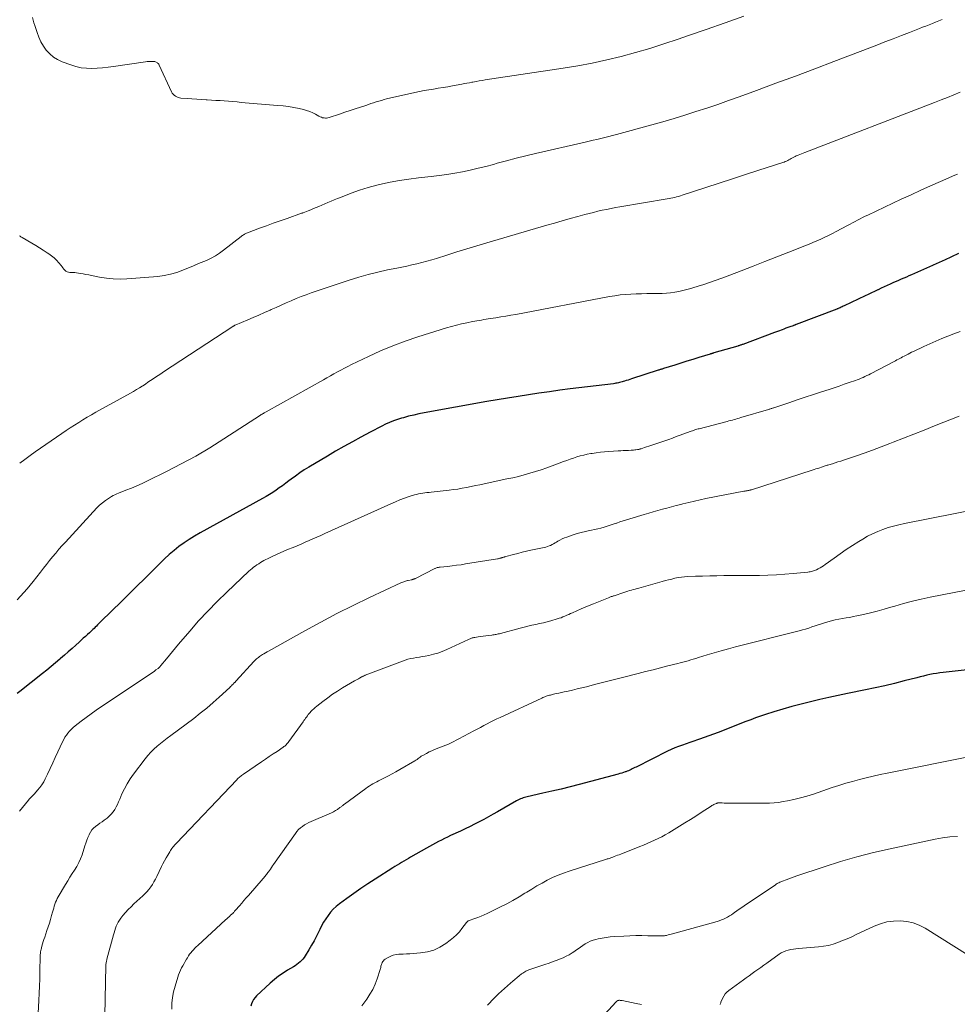
# Model space of a CAD drawing. Units: feet. Extents: x 1935000 to 1940008, y 524996 to 530001.
# Drawn here: x 1936277 to 1936549, y 526382 to 526667 of the extents above; entities that cross this region are included whole.
import ezdxf

# ---------------------------------------------------------------- set-up
doc = ezdxf.new("R2010")
doc.units = ezdxf.units.FT
doc.header["$LTSCALE"] = 100
doc.header["$MEASUREMENT"] = 0
doc.layers.add('CONTOUR INDEX', color=32, linetype='Continuous', lineweight=25)
doc.layers.add('CONTOUR INTERMEDIATE', color=40, linetype='Continuous', lineweight=15)

msp = doc.modelspace()

# ---------------------------------------------------------------- linework, layer by layer
at = {"layer": 'CONTOUR INDEX', "flags": 128}
for points, elevation in [([(1936549.11, 526599.07), (1936545.05, 526597.2), (1936544.61, 526597), (1936544.18, 526596.8), (1936543.74, 526596.6), (1936543.31, 526596.39), (1936542.88, 526596.19), (1936542.44, 526595.99), (1936542, 526595.79), (1936541.57, 526595.59), (1936535.52, 526592.91), (1936534.78, 526592.59), (1936534.04, 526592.27), (1936533.3, 526591.95), (1936532.55, 526591.64), (1936531.81, 526591.32), (1936531.06, 526591), (1936530.32, 526590.67), (1936529.59, 526590.34), (1936529.33, 526590.22), (1936528.46, 526589.82), (1936527.6, 526589.42), (1936526.74, 526589.02), (1936525.88, 526588.61), (1936525.77, 526588.55), (1936524.85, 526588.11), (1936523.93, 526587.67), (1936523.02, 526587.24), (1936522.1, 526586.81), (1936516.04, 526583.96), (1936515.74, 526583.82), (1936515.44, 526583.68), (1936515.14, 526583.54), (1936514.84, 526583.4), (1936514.33, 526583.17), (1936514.28, 526583.15), (1936514.23, 526583.12), (1936514.18, 526583.1), (1936514.13, 526583.08), (1936514.08, 526583.06), (1936514.03, 526583.04), (1936513.98, 526583.02), (1936513.93, 526583), (1936502.19, 526578.55), (1936502.08, 526578.51), (1936501.97, 526578.47), (1936501.86, 526578.42), (1936501.75, 526578.38), (1936501.63, 526578.34), (1936501.52, 526578.3), (1936501.41, 526578.26), (1936501.3, 526578.21), (1936500.37, 526577.87), (1936499.79, 526577.65), (1936499.21, 526577.44), (1936498.63, 526577.22), (1936498.06, 526577.01), (1936497.05, 526576.64), (1936496.77, 526576.53), (1936496.48, 526576.43), (1936496.2, 526576.32), (1936495.92, 526576.22), (1936486.68, 526572.78), (1936486.5, 526572.72), (1936486.32, 526572.65), (1936486.14, 526572.59), (1936485.96, 526572.53), (1936485.78, 526572.47), (1936485.6, 526572.41), (1936485.41, 526572.35), (1936485.23, 526572.3), (1936478.32, 526570.3), (1936478.19, 526570.26), (1936478.05, 526570.22), (1936477.92, 526570.18), (1936477.79, 526570.14), (1936477.65, 526570.1), (1936477.52, 526570.06), (1936477.39, 526570.02), (1936477.26, 526569.98), (1936474.03, 526568.98), (1936472.29, 526568.44), (1936470.54, 526567.9), (1936468.8, 526567.35), (1936467.05, 526566.81), (1936463.72, 526565.77), (1936463.53, 526565.71), (1936463.35, 526565.65), (1936463.16, 526565.59), (1936462.98, 526565.53), (1936462.8, 526565.48), (1936462.61, 526565.42), (1936462.43, 526565.36), (1936462.25, 526565.3), (1936454.54, 526562.81), (1936454.02, 526562.64), (1936453.51, 526562.48), (1936452.99, 526562.31), (1936452.47, 526562.15), (1936452.14, 526562.04), (1936451.79, 526561.93), (1936451.44, 526561.83), (1936451.08, 526561.74), (1936450.73, 526561.66), (1936450.37, 526561.59), (1936450.01, 526561.52), (1936449.65, 526561.47), (1936449.29, 526561.42), (1936436.8, 526559.89), (1936433.77, 526559.5), (1936430.74, 526559.1), (1936427.72, 526558.67), (1936424.69, 526558.22), (1936421.67, 526557.75), (1936418.66, 526557.26), (1936415.65, 526556.74), (1936412.64, 526556.22), (1936394.5, 526552.96), (1936392.99, 526552.67), (1936391.5, 526552.34), (1936390.01, 526551.97), (1936388.53, 526551.57), (1936387.98, 526551.41), (1936386.79, 526551.03), (1936385.62, 526550.62), (1936384.47, 526550.15), (1936383.34, 526549.65), (1936382.22, 526549.11), (1936381.1, 526548.56), (1936380, 526547.99), (1936378.9, 526547.41), (1936376.18, 526545.96), (1936373.74, 526544.63), (1936371.31, 526543.27), (1936368.9, 526541.88), (1936366.5, 526540.47), (1936361.12, 526537.26), (1936359.8, 526536.44), (1936358.51, 526535.59), (1936357.24, 526534.69), (1936356, 526533.77), (1936355.35, 526533.27), (1936354.44, 526532.58), (1936353.52, 526531.89), (1936352.59, 526531.23), (1936351.65, 526530.57), (1936350.7, 526529.94), (1936349.74, 526529.33), (1936348.76, 526528.74), (1936347.77, 526528.17), (1936329.67, 526518.2), (1936328.09, 526517.29), (1936326.55, 526516.33), (1936325.05, 526515.31), (1936323.57, 526514.25), (1936322.14, 526513.13), (1936320.75, 526511.96), (1936319.4, 526510.75), (1936318.09, 526509.49), (1936306.95, 526498.38), (1936305.99, 526497.44), (1936305.03, 526496.5), (1936304.06, 526495.56), (1936303.09, 526494.63), (1936301.91, 526493.51), (1936301.52, 526493.15), (1936301.15, 526492.78), (1936300.77, 526492.4), (1936300.4, 526492.02), (1936300.32, 526491.93), (1936300, 526491.59), (1936299.67, 526491.25), (1936299.34, 526490.92), (1936299.01, 526490.58), (1936298.68, 526490.25), (1936298.34, 526489.92), (1936298, 526489.6), (1936297.65, 526489.29), (1936297.11, 526488.81), (1936296.49, 526488.26), (1936295.87, 526487.71), (1936295.26, 526487.16), (1936294.65, 526486.6), (1936293.7, 526485.73), (1936292.62, 526484.74), (1936291.52, 526483.76), (1936290.42, 526482.78), (1936289.32, 526481.82), (1936289.09, 526481.62), (1936287.86, 526480.57), (1936286.62, 526479.54), (1936285.37, 526478.52), (1936284.1, 526477.51), (1936277.5, 526472.35), (1936276.72, 526471.72)], 1000), ([(1936573.14, 526480.99), (1936544.66, 526477.81), (1936543.71, 526477.69), (1936542.76, 526477.55), (1936541.81, 526477.38), (1936540.87, 526477.2), (1936539.93, 526476.99), (1936538.99, 526476.78), (1936538.06, 526476.55), (1936537.12, 526476.31), (1936533.41, 526475.35), (1936530.61, 526474.65), (1936527.81, 526473.98), (1936525, 526473.36), (1936522.18, 526472.76), (1936517.03, 526471.71), (1936514.33, 526471.15), (1936511.64, 526470.57), (1936508.96, 526469.96), (1936506.27, 526469.34), (1936503.6, 526468.67), (1936500.94, 526467.97), (1936498.3, 526467.2), (1936495.67, 526466.39), (1936493.27, 526465.62), (1936491.84, 526465.14), (1936490.41, 526464.65), (1936489, 526464.13), (1936487.59, 526463.6), (1936479.57, 526460.47), (1936478.22, 526459.95), (1936476.86, 526459.45), (1936475.5, 526458.96), (1936474.14, 526458.49), (1936473.59, 526458.31), (1936472.5, 526457.94), (1936471.4, 526457.56), (1936470.31, 526457.18), (1936469.22, 526456.8), (1936468.13, 526456.39), (1936467.06, 526455.96), (1936466.01, 526455.49), (1936464.96, 526454.99), (1936455.84, 526450.45), (1936455.47, 526450.27), (1936455.11, 526450.09), (1936454.74, 526449.91), (1936454.37, 526449.73), (1936454, 526449.55), (1936453.62, 526449.39), (1936453.24, 526449.24), (1936452.86, 526449.1), (1936452.65, 526449.02), (1936452.16, 526448.86), (1936451.67, 526448.7), (1936451.17, 526448.55), (1936450.67, 526448.41), (1936439.41, 526445.42), (1936436.77, 526444.73), (1936434.13, 526444.07), (1936431.48, 526443.44), (1936428.82, 526442.83), (1936424.3, 526441.81), (1936423.9, 526441.72), (1936423.51, 526441.61), (1936423.12, 526441.49), (1936422.73, 526441.36), (1936422.35, 526441.22), (1936421.98, 526441.06), (1936421.61, 526440.87), (1936421.25, 526440.68), (1936415.75, 526437.51), (1936414.44, 526436.76), (1936413.12, 526436.02), (1936411.8, 526435.29), (1936410.47, 526434.57), (1936409.12, 526433.87), (1936407.78, 526433.19), (1936406.41, 526432.53), (1936405.04, 526431.89), (1936402.16, 526430.58), (1936401.27, 526430.16), (1936400.38, 526429.74), (1936399.5, 526429.3), (1936398.63, 526428.86), (1936397.76, 526428.4), (1936396.9, 526427.93), (1936396.04, 526427.45), (1936395.18, 526426.97), (1936390.6, 526424.35), (1936389.95, 526423.97), (1936389.3, 526423.59), (1936388.65, 526423.21), (1936388, 526422.83), (1936387.35, 526422.44), (1936386.71, 526422.05), (1936386.07, 526421.65), (1936385.43, 526421.25), (1936380.32, 526418), (1936378.24, 526416.64), (1936376.17, 526415.26), (1936374.13, 526413.84), (1936372.1, 526412.38), (1936370.02, 526410.85), (1936369.09, 526410.11), (1936368.22, 526409.3), (1936367.44, 526408.42), (1936366.7, 526407.49), (1936366.04, 526406.5), (1936365.41, 526405.49), (1936364.84, 526404.44), (1936364.3, 526403.38), (1936364.04, 526402.82), (1936363.38, 526401.47), (1936362.69, 526400.14), (1936361.95, 526398.83), (1936361.18, 526397.54), (1936360.11, 526395.8), (1936359.78, 526395.32), (1936359.42, 526394.85), (1936359.03, 526394.42), (1936358.62, 526394.01), (1936358.17, 526393.63), (1936357.71, 526393.27), (1936357.22, 526392.93), (1936356.72, 526392.62), (1936355.01, 526391.63), (1936353.68, 526390.79), (1936352.39, 526389.9), (1936351.16, 526388.92), (1936349.98, 526387.88), (1936346.04, 526384.19), (1936345.57, 526383.68), (1936345.16, 526383.13), (1936344.84, 526382.53), (1936344.58, 526381.89), (1936344.38, 526381.22)], 980)]:
    msp.add_lwpolyline(points, dxfattribs=dict(at, elevation=elevation))
at = {"layer": 'CONTOUR INTERMEDIATE', "flags": 128}
for points, elevation in [([(1936544.37, 526666.83), (1936543.44, 526666.45), (1936542.51, 526666.07), (1936541.57, 526665.69), (1936540.64, 526665.32), (1936539.7, 526664.95), (1936538.76, 526664.58), (1936537.82, 526664.22), (1936534.97, 526663.11), (1936532.6, 526662.19), (1936530.23, 526661.27), (1936527.86, 526660.36), (1936525.49, 526659.45), (1936513.1, 526654.68), (1936507.51, 526652.56), (1936501.92, 526650.45), (1936496.32, 526648.37), (1936490.7, 526646.31), (1936485.71, 526644.5), (1936482.58, 526643.38), (1936479.45, 526642.28), (1936476.3, 526641.22), (1936473.15, 526640.17), (1936469.98, 526639.17), (1936466.81, 526638.19), (1936463.62, 526637.26), (1936460.42, 526636.36), (1936450.17, 526633.55), (1936449.05, 526633.25), (1936447.92, 526632.96), (1936446.79, 526632.68), (1936445.65, 526632.41), (1936444.52, 526632.15), (1936443.38, 526631.89), (1936442.24, 526631.62), (1936441.11, 526631.36), (1936426.7, 526628.02), (1936423.92, 526627.36), (1936421.15, 526626.67), (1936418.38, 526625.95), (1936415.62, 526625.21), (1936414.54, 526624.91), (1936412.32, 526624.32), (1936410.1, 526623.77), (1936407.86, 526623.26), (1936405.62, 526622.78), (1936403.37, 526622.35), (1936401.11, 526621.98), (1936398.84, 526621.68), (1936396.56, 526621.42), (1936395.61, 526621.32), (1936392.86, 526621.02), (1936390.12, 526620.65), (1936387.39, 526620.21), (1936384.67, 526619.71), (1936383.37, 526619.46), (1936380.82, 526618.88), (1936378.3, 526618.22), (1936375.81, 526617.42), (1936373.36, 526616.53), (1936370.34, 526615.35), (1936369.41, 526614.99), (1936368.48, 526614.61), (1936367.56, 526614.23), (1936366.64, 526613.85), (1936363.99, 526612.73), (1936363.23, 526612.41), (1936362.46, 526612.09), (1936361.69, 526611.78), (1936360.91, 526611.47), (1936359.47, 526610.89), (1936359.42, 526610.87), (1936359.37, 526610.85), (1936359.31, 526610.83), (1936359.26, 526610.81), (1936359.21, 526610.79), (1936359.15, 526610.76), (1936359.1, 526610.74), (1936359.05, 526610.73), (1936354.84, 526609.25), (1936352.85, 526608.55), (1936350.86, 526607.84), (1936348.87, 526607.12), (1936346.89, 526606.39), (1936343.37, 526605.09), (1936343.15, 526605), (1936342.94, 526604.91), (1936342.74, 526604.8), (1936342.54, 526604.69), (1936342.46, 526604.64), (1936342.22, 526604.49), (1936341.99, 526604.33), (1936341.77, 526604.17), (1936341.55, 526604), (1936336.48, 526600.02), (1936335.31, 526599.17), (1936334.1, 526598.4), (1936332.84, 526597.73), (1936331.53, 526597.12), (1936329.22, 526596.17), (1936329.04, 526596.09), (1936328.85, 526596.02), (1936328.67, 526595.94), (1936328.49, 526595.86), (1936328.31, 526595.79), (1936328.13, 526595.71), (1936327.95, 526595.63), (1936327.77, 526595.56), (1936324.67, 526594.25), (1936322.91, 526593.6), (1936321.13, 526593.08), (1936319.31, 526592.72), (1936317.45, 526592.49), (1936308.51, 526591.78), (1936306.52, 526591.71), (1936304.53, 526591.75), (1936302.55, 526591.96), (1936300.58, 526592.27), (1936298.27, 526592.75), (1936297.46, 526592.91), (1936296.65, 526593.07), (1936295.83, 526593.21), (1936295.02, 526593.35), (1936294.5, 526593.43), (1936293.94, 526593.5), (1936293.39, 526593.56), (1936292.82, 526593.59), (1936292.26, 526593.6), (1936292, 526593.6), (1936291.59, 526593.65), (1936291.21, 526593.77), (1936290.87, 526593.98), (1936290.56, 526594.25), (1936290.28, 526594.59), (1936290, 526594.92), (1936289.72, 526595.25), (1936289.44, 526595.59), (1936288.76, 526596.42), (1936288.11, 526597.13), (1936287.42, 526597.81), (1936286.68, 526598.42), (1936285.9, 526598.99), (1936285.38, 526599.34), (1936284.31, 526600.04), (1936283.22, 526600.73), (1936282.13, 526601.4), (1936281.03, 526602.05), (1936278.22, 526603.7), (1936278.01, 526603.83), (1936277.79, 526603.97), (1936277.58, 526604.11), (1936277.38, 526604.26)], 1012), ([(1936487, 526667.85), (1936481.58, 526665.91), (1936476.16, 526663.99), (1936470.73, 526662.09), (1936467.98, 526661.14), (1936463.9, 526659.78), (1936459.81, 526658.48), (1936455.68, 526657.29), (1936451.54, 526656.17), (1936447.36, 526655.16), (1936443.17, 526654.24), (1936438.95, 526653.45), (1936434.71, 526652.74), (1936412.16, 526649.33), (1936411.27, 526649.2), (1936410.39, 526649.05), (1936409.52, 526648.9), (1936408.64, 526648.74), (1936408.35, 526648.68), (1936407.62, 526648.55), (1936406.88, 526648.41), (1936406.15, 526648.27), (1936405.42, 526648.13), (1936402.71, 526647.62), (1936401.35, 526647.38), (1936399.98, 526647.14), (1936398.61, 526646.92), (1936397.23, 526646.71), (1936395.86, 526646.5), (1936394.49, 526646.26), (1936393.13, 526645.99), (1936391.77, 526645.69), (1936383.66, 526643.83), (1936382.9, 526643.64), (1936382.13, 526643.44), (1936381.37, 526643.21), (1936380.62, 526642.98), (1936379.87, 526642.73), (1936379.12, 526642.48), (1936378.37, 526642.23), (1936377.62, 526641.99), (1936376.09, 526641.48), (1936374.57, 526640.98), (1936373.06, 526640.48), (1936371.54, 526639.97), (1936370.03, 526639.46), (1936367.06, 526638.46), (1936366.68, 526638.36), (1936366.3, 526638.3), (1936365.92, 526638.3), (1936365.53, 526638.34), (1936365.14, 526638.42), (1936364.76, 526638.54), (1936364.4, 526638.69), (1936364.05, 526638.86), (1936363.09, 526639.4), (1936362.25, 526639.83), (1936361.39, 526640.2), (1936360.5, 526640.5), (1936359.59, 526640.75), (1936358.35, 526641.03), (1936356.79, 526641.34), (1936355.24, 526641.62), (1936353.67, 526641.82), (1936352.09, 526641.99), (1936341.59, 526642.86), (1936340.36, 526642.96), (1936339.13, 526643.06), (1936337.91, 526643.16), (1936336.68, 526643.26), (1936335.45, 526643.35), (1936334.22, 526643.43), (1936332.99, 526643.51), (1936331.76, 526643.58), (1936331.42, 526643.6), (1936330.06, 526643.68), (1936328.69, 526643.76), (1936327.33, 526643.85), (1936325.97, 526643.94), (1936324.13, 526644.07), (1936323.7, 526644.13), (1936323.29, 526644.24), (1936322.9, 526644.41), (1936322.52, 526644.62), (1936322.19, 526644.89), (1936321.89, 526645.19), (1936321.64, 526645.53), (1936321.43, 526645.9), (1936317.81, 526653.66), (1936317.69, 526653.87), (1936317.55, 526654.07), (1936317.39, 526654.24), (1936317.21, 526654.4), (1936317, 526654.53), (1936316.79, 526654.62), (1936316.56, 526654.68), (1936316.32, 526654.71), (1936315.82, 526654.73), (1936315.32, 526654.73), (1936314.82, 526654.72), (1936314.33, 526654.68), (1936313.84, 526654.62), (1936304.59, 526653.23), (1936303.03, 526653.02), (1936301.47, 526652.86), (1936299.91, 526652.74), (1936298.34, 526652.67), (1936296.79, 526652.71), (1936295.26, 526652.88), (1936293.75, 526653.22), (1936292.27, 526653.67), (1936289.73, 526654.62), (1936288.43, 526655.23), (1936287.22, 526655.97), (1936286.16, 526656.9), (1936285.18, 526657.96), (1936284.36, 526659.16), (1936283.62, 526660.41), (1936283.01, 526661.72), (1936282.5, 526663.08), (1936281.84, 526665.14), (1936281.61, 526665.9), (1936281.39, 526666.66), (1936281.2, 526667.42)], 1016), ([(1936549.61, 526645.77), (1936547.77, 526645.03), (1936545.92, 526644.3), (1936544.07, 526643.57), (1936542.21, 526642.85), (1936504.66, 526628.32), (1936504.18, 526628.13), (1936503.71, 526627.94), (1936503.24, 526627.75), (1936502.76, 526627.56), (1936502.58, 526627.49), (1936502.2, 526627.33), (1936501.83, 526627.16), (1936501.46, 526626.97), (1936501.1, 526626.78), (1936501.05, 526626.75), (1936500.71, 526626.57), (1936500.38, 526626.39), (1936500.04, 526626.21), (1936499.7, 526626.03), (1936499.36, 526625.87), (1936499.01, 526625.71), (1936498.66, 526625.58), (1936498.3, 526625.45), (1936491.36, 526623.19), (1936487.53, 526621.94), (1936483.7, 526620.69), (1936479.87, 526619.44), (1936476.04, 526618.19), (1936469.17, 526615.95), (1936468.64, 526615.78), (1936468.1, 526615.62), (1936467.56, 526615.48), (1936467.02, 526615.34), (1936466.48, 526615.21), (1936465.93, 526615.09), (1936465.38, 526614.98), (1936464.83, 526614.88), (1936451.16, 526612.6), (1936449.88, 526612.37), (1936448.59, 526612.13), (1936447.31, 526611.87), (1936446.03, 526611.61), (1936444.76, 526611.32), (1936443.49, 526611.01), (1936442.22, 526610.69), (1936440.96, 526610.35), (1936438.98, 526609.81), (1936436.73, 526609.19), (1936434.49, 526608.56), (1936432.25, 526607.92), (1936430.01, 526607.27), (1936412.68, 526602.22), (1936409.77, 526601.36), (1936406.87, 526600.48), (1936403.97, 526599.57), (1936401.08, 526598.65), (1936398.12, 526597.7), (1936396.71, 526597.26), (1936395.29, 526596.84), (1936393.86, 526596.47), (1936392.43, 526596.11), (1936390.99, 526595.78), (1936389.54, 526595.46), (1936388.09, 526595.16), (1936386.64, 526594.87), (1936383.91, 526594.34), (1936381.11, 526593.74), (1936378.33, 526593.06), (1936375.57, 526592.27), (1936372.84, 526591.41), (1936361.86, 526587.69), (1936360.38, 526587.17), (1936358.91, 526586.62), (1936357.46, 526586.03), (1936356.02, 526585.41), (1936354.58, 526584.78), (1936353.15, 526584.14), (1936351.72, 526583.5), (1936350.28, 526582.86), (1936349.93, 526582.7), (1936348.31, 526581.98), (1936346.69, 526581.27), (1936345.07, 526580.57), (1936343.45, 526579.88), (1936339.84, 526578.36), (1936339.76, 526578.33), (1936339.67, 526578.29), (1936339.59, 526578.25), (1936339.5, 526578.2), (1936339.42, 526578.16), (1936339.34, 526578.11), (1936339.26, 526578.06), (1936339.18, 526578.01), (1936319.06, 526564.81), (1936318.31, 526564.31), (1936317.56, 526563.82), (1936316.82, 526563.32), (1936316.08, 526562.81), (1936315.34, 526562.31), (1936314.6, 526561.81), (1936313.85, 526561.32), (1936313.09, 526560.83), (1936312.94, 526560.74), (1936312.11, 526560.21), (1936311.26, 526559.7), (1936310.41, 526559.2), (1936309.55, 526558.71), (1936299.53, 526553.15), (1936298.27, 526552.43), (1936297.02, 526551.71), (1936295.78, 526550.96), (1936294.54, 526550.2), (1936293.32, 526549.43), (1936292.1, 526548.64), (1936290.89, 526547.83), (1936289.7, 526547.02), (1936281.97, 526541.67), (1936280.46, 526540.6), (1936278.95, 526539.5), (1936277.48, 526538.37)], 1008), ([(1936548.83, 526622.11), (1936548.07, 526621.77), (1936543.89, 526619.95), (1936541.05, 526618.69), (1936538.22, 526617.41), (1936535.39, 526616.12), (1936532.57, 526614.8), (1936522.87, 526610.22), (1936522.13, 526609.87), (1936521.39, 526609.5), (1936520.66, 526609.12), (1936519.93, 526608.73), (1936519.21, 526608.34), (1936518.48, 526607.95), (1936517.75, 526607.56), (1936517.02, 526607.18), (1936513.77, 526605.46), (1936512.67, 526604.88), (1936511.55, 526604.33), (1936510.43, 526603.79), (1936509.3, 526603.26), (1936508.16, 526602.75), (1936507.02, 526602.26), (1936505.87, 526601.78), (1936504.71, 526601.32), (1936500.04, 526599.49), (1936496.59, 526598.13), (1936493.13, 526596.79), (1936489.67, 526595.45), (1936486.2, 526594.11), (1936480.89, 526592.08), (1936480.08, 526591.77), (1936479.27, 526591.46), (1936478.46, 526591.16), (1936477.64, 526590.87), (1936476.83, 526590.58), (1936476.01, 526590.31), (1936475.18, 526590.04), (1936474.36, 526589.79), (1936471.71, 526588.99), (1936470.55, 526588.67), (1936469.38, 526588.37), (1936468.2, 526588.12), (1936467.01, 526587.89), (1936465.82, 526587.71), (1936464.62, 526587.58), (1936463.42, 526587.52), (1936462.21, 526587.49), (1936460.55, 526587.5), (1936458.99, 526587.5), (1936457.43, 526587.47), (1936455.87, 526587.42), (1936454.32, 526587.36), (1936452.76, 526587.24), (1936451.21, 526587.09), (1936449.67, 526586.87), (1936448.13, 526586.62), (1936421.03, 526581.49), (1936419.6, 526581.23), (1936418.16, 526580.97), (1936416.73, 526580.73), (1936415.29, 526580.5), (1936413.72, 526580.25), (1936413.06, 526580.15), (1936412.41, 526580.05), (1936411.76, 526579.95), (1936411.1, 526579.85), (1936410.45, 526579.75), (1936409.8, 526579.64), (1936409.15, 526579.52), (1936408.5, 526579.39), (1936406.83, 526579.05), (1936405.35, 526578.72), (1936403.87, 526578.37), (1936402.41, 526577.97), (1936400.96, 526577.54), (1936392.7, 526574.95), (1936389.04, 526573.71), (1936385.43, 526572.38), (1936381.88, 526570.88), (1936378.37, 526569.29), (1936373.49, 526566.94), (1936372.46, 526566.43), (1936371.43, 526565.9), (1936370.41, 526565.36), (1936369.4, 526564.81), (1936368.39, 526564.25), (1936367.38, 526563.69), (1936366.38, 526563.12), (1936365.37, 526562.56), (1936348.77, 526553.3), (1936348.57, 526553.19), (1936348.37, 526553.07), (1936348.18, 526552.96), (1936347.98, 526552.83), (1936347.78, 526552.71), (1936347.59, 526552.59), (1936347.39, 526552.46), (1936347.2, 526552.34), (1936336.58, 526545.43), (1936332.53, 526542.89), (1936328.42, 526540.46), (1936324.23, 526538.18), (1936319.98, 526536), (1936314.46, 526533.3), (1936312.91, 526532.56), (1936311.36, 526531.86), (1936309.79, 526531.2), (1936308.21, 526530.56), (1936306.08, 526529.74), (1936305.56, 526529.52), (1936305.05, 526529.28), (1936304.55, 526529.02), (1936304.06, 526528.73), (1936303.17, 526528.18), (1936302.27, 526527.57), (1936301.41, 526526.92), (1936300.6, 526526.2), (1936299.83, 526525.43), (1936290.69, 526515.58), (1936289.74, 526514.53), (1936288.8, 526513.47), (1936287.89, 526512.4), (1936287, 526511.3), (1936286.11, 526510.2), (1936285.23, 526509.1), (1936284.36, 526507.99), (1936283.48, 526506.88), (1936281.35, 526504.15), (1936280.48, 526503.06), (1936279.59, 526501.98), (1936278.68, 526500.93), (1936277.75, 526499.89), (1936276.79, 526498.87)], 1004), ([(1936549.57, 526576.52), (1936547.81, 526575.84), (1936546.05, 526575.16), (1936544.3, 526574.47), (1936542.56, 526573.75), (1936540.84, 526572.99), (1936539.13, 526572.2), (1936536.1, 526570.77), (1936535.57, 526570.51), (1936535.04, 526570.25), (1936534.52, 526569.99), (1936534, 526569.71), (1936533.78, 526569.6), (1936533.37, 526569.38), (1936532.96, 526569.16), (1936532.55, 526568.94), (1936532.14, 526568.72), (1936531.74, 526568.5), (1936531.33, 526568.28), (1936530.92, 526568.07), (1936530.51, 526567.85), (1936523.67, 526564.27), (1936523.14, 526564), (1936522.6, 526563.74), (1936522.05, 526563.48), (1936521.51, 526563.24), (1936520.96, 526563), (1936520.4, 526562.77), (1936519.84, 526562.56), (1936519.28, 526562.35), (1936517.51, 526561.74), (1936516.07, 526561.23), (1936514.61, 526560.73), (1936513.16, 526560.25), (1936511.7, 526559.77), (1936509.49, 526559.04), (1936507.13, 526558.27), (1936504.77, 526557.49), (1936502.41, 526556.7), (1936500.06, 526555.91), (1936495.74, 526554.45), (1936495.55, 526554.39), (1936495.35, 526554.32), (1936495.15, 526554.25), (1936494.95, 526554.19), (1936494.75, 526554.13), (1936494.55, 526554.06), (1936494.35, 526554), (1936494.15, 526553.94), (1936486.18, 526551.6), (1936485.68, 526551.46), (1936485.19, 526551.31), (1936484.69, 526551.17), (1936484.19, 526551.03), (1936483.69, 526550.9), (1936483.19, 526550.76), (1936482.69, 526550.63), (1936482.19, 526550.5), (1936474.12, 526548.39), (1936473.78, 526548.3), (1936473.45, 526548.21), (1936473.12, 526548.11), (1936472.79, 526548.01), (1936472.46, 526547.91), (1936472.13, 526547.8), (1936471.81, 526547.68), (1936471.48, 526547.56), (1936468.56, 526546.48), (1936467.46, 526546.08), (1936466.37, 526545.68), (1936465.27, 526545.29), (1936464.16, 526544.9), (1936460.71, 526543.7), (1936460.11, 526543.49), (1936459.5, 526543.29), (1936458.89, 526543.09), (1936458.28, 526542.9), (1936457.33, 526542.6), (1936457.19, 526542.56), (1936457.06, 526542.52), (1936456.92, 526542.48), (1936456.79, 526542.44), (1936456.65, 526542.4), (1936456.52, 526542.37), (1936456.38, 526542.35), (1936456.24, 526542.32), (1936455.81, 526542.26), (1936455.45, 526542.22), (1936455.1, 526542.18), (1936454.74, 526542.15), (1936454.38, 526542.13), (1936453.62, 526542.1), (1936452.88, 526542.07), (1936452.14, 526542.03), (1936451.4, 526541.99), (1936450.66, 526541.94), (1936447.91, 526541.77), (1936446.7, 526541.67), (1936445.49, 526541.55), (1936444.28, 526541.4), (1936443.08, 526541.23), (1936442.72, 526541.17), (1936441.7, 526540.98), (1936440.69, 526540.76), (1936439.69, 526540.5), (1936438.7, 526540.21), (1936437.72, 526539.89), (1936436.74, 526539.56), (1936435.77, 526539.21), (1936434.8, 526538.85), (1936431.57, 526537.61), (1936429.97, 526537.03), (1936428.36, 526536.47), (1936426.73, 526535.95), (1936425.1, 526535.47), (1936423.45, 526535.02), (1936421.79, 526534.59), (1936420.13, 526534.2), (1936418.47, 526533.84), (1936411.86, 526532.45), (1936410.6, 526532.18), (1936409.33, 526531.92), (1936408.07, 526531.65), (1936406.8, 526531.39), (1936405.53, 526531.14), (1936404.26, 526530.92), (1936402.98, 526530.74), (1936401.7, 526530.58), (1936396.54, 526530.01), (1936395.94, 526529.94), (1936395.33, 526529.87), (1936394.72, 526529.8), (1936394.12, 526529.73), (1936393.51, 526529.63), (1936392.92, 526529.52), (1936392.33, 526529.37), (1936391.74, 526529.2), (1936390.2, 526528.71), (1936388.85, 526528.25), (1936387.52, 526527.77), (1936386.2, 526527.23), (1936384.9, 526526.67), (1936365.77, 526518.03), (1936364.62, 526517.51), (1936363.48, 526517), (1936362.33, 526516.49), (1936361.19, 526515.99), (1936360.04, 526515.49), (1936358.88, 526515), (1936357.73, 526514.51), (1936356.57, 526514.03), (1936354.97, 526513.37), (1936353.91, 526512.93), (1936352.85, 526512.47), (1936351.8, 526511.99), (1936350.75, 526511.5), (1936349.74, 526511.02), (1936349.21, 526510.76), (1936348.68, 526510.49), (1936348.16, 526510.21), (1936347.64, 526509.92), (1936347.13, 526509.62), (1936346.63, 526509.3), (1936346.14, 526508.97), (1936345.65, 526508.63), (1936345.17, 526508.27), (1936344.71, 526507.9), (1936344.25, 526507.51), (1936343.81, 526507.11), (1936337.41, 526501.08), (1936334.62, 526498.37), (1936331.89, 526495.6), (1936329.26, 526492.73), (1936326.69, 526489.81), (1936323.44, 526485.99), (1936322.55, 526484.93), (1936321.66, 526483.87), (1936320.78, 526482.8), (1936319.91, 526481.73), (1936318.35, 526479.82), (1936318.26, 526479.7), (1936318.16, 526479.59), (1936318.06, 526479.48), (1936317.95, 526479.38), (1936317.84, 526479.27), (1936317.73, 526479.17), (1936317.62, 526479.08), (1936317.5, 526478.99), (1936316.91, 526478.54), (1936316.49, 526478.22), (1936316.06, 526477.92), (1936315.64, 526477.62), (1936315.2, 526477.33), (1936301.13, 526467.94), (1936299.62, 526466.92), (1936298.13, 526465.87), (1936296.67, 526464.79), (1936295.22, 526463.68), (1936293.53, 526462.36), (1936292.96, 526461.88), (1936292.42, 526461.37), (1936291.91, 526460.83), (1936291.43, 526460.26), (1936290.99, 526459.66), (1936290.58, 526459.04), (1936290.21, 526458.39), (1936289.87, 526457.73), (1936288.52, 526454.84), (1936287.77, 526453.24), (1936287.02, 526451.63), (1936286.27, 526450.03), (1936285.53, 526448.42), (1936284.89, 526447.05), (1936284.42, 526446.16), (1936283.91, 526445.3), (1936283.32, 526444.49), (1936282.67, 526443.71), (1936281.74, 526442.68), (1936281.52, 526442.45), (1936281.3, 526442.22), (1936281.08, 526442), (1936280.85, 526441.78), (1936280.62, 526441.56), (1936280.4, 526441.33), (1936280.18, 526441.1), (1936279.98, 526440.86), (1936278.27, 526438.76), (1936277.4, 526437.62)], 996), ([(1936549.35, 526552.01), (1936547.1, 526551.14), (1936544.87, 526550.26), (1936542.18, 526549.18), (1936539.21, 526548), (1936536.23, 526546.81), (1936533.25, 526545.64), (1936530.27, 526544.47), (1936529.24, 526544.06), (1936526.77, 526543.12), (1936524.28, 526542.19), (1936521.79, 526541.3), (1936519.28, 526540.44), (1936515.83, 526539.28), (1936515.04, 526539.02), (1936514.25, 526538.76), (1936513.46, 526538.51), (1936512.67, 526538.26), (1936511.62, 526537.94), (1936511.36, 526537.86), (1936511.09, 526537.78), (1936510.83, 526537.69), (1936510.56, 526537.61), (1936510.3, 526537.52), (1936510.04, 526537.44), (1936509.77, 526537.35), (1936509.51, 526537.27), (1936508.96, 526537.09), (1936508.42, 526536.91), (1936507.88, 526536.74), (1936507.34, 526536.56), (1936506.8, 526536.39), (1936489.2, 526530.71), (1936489.13, 526530.69), (1936489.06, 526530.67), (1936488.99, 526530.65), (1936488.92, 526530.63), (1936488.86, 526530.61), (1936488.79, 526530.6), (1936488.72, 526530.58), (1936488.65, 526530.57), (1936488.47, 526530.53), (1936488.31, 526530.5), (1936488.16, 526530.47), (1936488, 526530.44), (1936487.84, 526530.41), (1936487.78, 526530.4), (1936487.58, 526530.37), (1936487.39, 526530.33), (1936487.2, 526530.3), (1936487.01, 526530.26), (1936476.03, 526528.13), (1936474.36, 526527.79), (1936472.7, 526527.43), (1936471.05, 526527.05), (1936469.4, 526526.64), (1936468.77, 526526.48), (1936467.44, 526526.14), (1936466.11, 526525.79), (1936464.78, 526525.42), (1936463.46, 526525.05), (1936462.13, 526524.67), (1936460.81, 526524.29), (1936459.49, 526523.91), (1936458.17, 526523.52), (1936453.98, 526522.3), (1936453.03, 526522.01), (1936452.09, 526521.71), (1936451.15, 526521.4), (1936450.22, 526521.08), (1936450.13, 526521.05), (1936449.24, 526520.74), (1936448.35, 526520.44), (1936447.45, 526520.16), (1936446.56, 526519.88), (1936445.65, 526519.63), (1936444.74, 526519.39), (1936443.83, 526519.18), (1936442.91, 526518.99), (1936442.34, 526518.88), (1936441.15, 526518.63), (1936439.96, 526518.34), (1936438.78, 526518.01), (1936437.61, 526517.64), (1936435.75, 526517.02), (1936435.09, 526516.76), (1936434.44, 526516.48), (1936433.81, 526516.15), (1936433.2, 526515.79), (1936432.82, 526515.55), (1936432.4, 526515.3), (1936431.98, 526515.05), (1936431.55, 526514.83), (1936431.11, 526514.62), (1936430.66, 526514.43), (1936430.2, 526514.27), (1936429.73, 526514.13), (1936429.26, 526514.01), (1936425.42, 526513.19), (1936424.14, 526512.91), (1936422.86, 526512.61), (1936421.59, 526512.29), (1936420.32, 526511.96), (1936418.11, 526511.36), (1936417.95, 526511.32), (1936417.78, 526511.27), (1936417.62, 526511.22), (1936417.45, 526511.17), (1936417.32, 526511.13), (1936417.22, 526511.1), (1936417.12, 526511.07), (1936417.03, 526511.04), (1936416.93, 526511.01), (1936416.83, 526510.98), (1936416.73, 526510.95), (1936416.64, 526510.92), (1936416.54, 526510.9), (1936416.42, 526510.87), (1936416.26, 526510.83), (1936416.1, 526510.79), (1936415.94, 526510.76), (1936415.78, 526510.73), (1936406.49, 526509.22), (1936405.19, 526509.02), (1936403.9, 526508.84), (1936402.6, 526508.68), (1936401.3, 526508.53), (1936399.1, 526508.31), (1936398.9, 526508.28), (1936398.7, 526508.25), (1936398.5, 526508.21), (1936398.31, 526508.16), (1936398.12, 526508.1), (1936397.93, 526508.03), (1936397.74, 526507.95), (1936397.56, 526507.87), (1936392.04, 526505.06), (1936391.91, 526504.99), (1936391.78, 526504.93), (1936391.64, 526504.88), (1936391.51, 526504.83), (1936391.37, 526504.79), (1936391.23, 526504.75), (1936391.08, 526504.72), (1936390.94, 526504.68), (1936389.93, 526504.47), (1936389.66, 526504.4), (1936389.39, 526504.33), (1936389.12, 526504.25), (1936388.85, 526504.16), (1936388.59, 526504.06), (1936388.33, 526503.96), (1936388.07, 526503.85), (1936387.81, 526503.73), (1936378.74, 526499.51), (1936373.98, 526497.22), (1936369.25, 526494.87), (1936364.58, 526492.41), (1936359.94, 526489.88), (1936349.49, 526484.03), (1936349.04, 526483.77), (1936348.59, 526483.51), (1936348.15, 526483.25), (1936347.7, 526482.98), (1936347.45, 526482.82), (1936347.14, 526482.62), (1936346.83, 526482.41), (1936346.54, 526482.19), (1936346.25, 526481.96), (1936345.97, 526481.72), (1936345.7, 526481.48), (1936345.44, 526481.22), (1936345.18, 526480.95), (1936340.16, 526475.41), (1936340.09, 526475.34), (1936340.02, 526475.26), (1936339.95, 526475.18), (1936339.88, 526475.11), (1936339.8, 526475.03), (1936339.73, 526474.96), (1936339.66, 526474.88), (1936339.58, 526474.81), (1936339.24, 526474.46), (1936339, 526474.22), (1936338.75, 526473.98), (1936338.5, 526473.74), (1936338.25, 526473.5), (1936335.22, 526470.69), (1936333.43, 526469.09), (1936331.61, 526467.52), (1936329.74, 526466), (1936327.83, 526464.53), (1936321.18, 526459.57), (1936320.18, 526458.81), (1936319.19, 526458.04), (1936318.21, 526457.25), (1936317.24, 526456.46), (1936316.3, 526455.62), (1936315.41, 526454.75), (1936314.58, 526453.82), (1936313.79, 526452.85), (1936310.36, 526448.34), (1936309.41, 526446.99), (1936308.53, 526445.6), (1936307.77, 526444.15), (1936307.07, 526442.66), (1936306.44, 526441.17), (1936306.1, 526440.4), (1936305.74, 526439.63), (1936305.36, 526438.88), (1936304.96, 526438.13), (1936304.5, 526437.43), (1936303.99, 526436.77), (1936303.4, 526436.19), (1936302.76, 526435.66), (1936301.92, 526435.05), (1936301.3, 526434.6), (1936300.68, 526434.16), (1936300.06, 526433.71), (1936299.43, 526433.27), (1936298.87, 526432.78), (1936298.36, 526432.24), (1936297.95, 526431.63), (1936297.61, 526430.96), (1936297.55, 526430.81), (1936297.23, 526430.02), (1936296.93, 526429.23), (1936296.64, 526428.44), (1936296.37, 526427.64), (1936295.51, 526425.04), (1936295.08, 526423.89), (1936294.59, 526422.76), (1936294.01, 526421.68), (1936293.37, 526420.63), (1936292.69, 526419.59), (1936292.03, 526418.55), (1936291.38, 526417.49), (1936290.74, 526416.43), (1936288.64, 526412.91), (1936288.35, 526412.39), (1936288.09, 526411.85), (1936287.86, 526411.31), (1936287.66, 526410.75), (1936287.48, 526410.18), (1936287.31, 526409.61), (1936287.14, 526409.03), (1936286.98, 526408.46), (1936286.7, 526407.43), (1936286.4, 526406.34), (1936286.08, 526405.25), (1936285.73, 526404.18), (1936285.37, 526403.1), (1936284.72, 526401.22), (1936284.5, 526400.56), (1936284.29, 526399.89), (1936284.09, 526399.22), (1936283.9, 526398.55), (1936283.65, 526397.58), (1936283.6, 526397.39), (1936283.56, 526397.2), (1936283.53, 526397), (1936283.5, 526396.81), (1936283.49, 526396.69), (1936283.46, 526396.43), (1936283.44, 526396.18), (1936283.43, 526395.92), (1936283.42, 526395.66), (1936283.32, 526391.28), (1936283.27, 526389.17), (1936283.2, 526387.05), (1936283.12, 526384.94), (1936283.03, 526382.83), (1936282.76, 526377.39)], 992), ([(1936569.67, 526528.11), (1936533.5, 526520.95), (1936531.91, 526520.6), (1936530.34, 526520.21), (1936528.79, 526519.74), (1936527.25, 526519.23), (1936525.74, 526518.64), (1936524.26, 526517.98), (1936522.82, 526517.23), (1936521.42, 526516.42), (1936520.32, 526515.74), (1936518.49, 526514.58), (1936516.67, 526513.39), (1936514.88, 526512.16), (1936513.12, 526510.91), (1936510.57, 526509.06), (1936510.08, 526508.72), (1936509.58, 526508.4), (1936509.06, 526508.1), (1936508.53, 526507.82), (1936508.03, 526507.57), (1936507.74, 526507.43), (1936507.45, 526507.31), (1936507.14, 526507.21), (1936506.84, 526507.12), (1936506.53, 526507.05), (1936506.21, 526506.99), (1936505.9, 526506.94), (1936505.58, 526506.9), (1936501.33, 526506.46), (1936498.88, 526506.24), (1936496.43, 526506.07), (1936493.97, 526505.97), (1936491.52, 526505.92), (1936481.24, 526505.85), (1936479.19, 526505.83), (1936477.13, 526505.79), (1936475.08, 526505.74), (1936473.02, 526505.67), (1936470.81, 526505.59), (1936469.87, 526505.53), (1936468.93, 526505.43), (1936467.99, 526505.28), (1936467.06, 526505.09), (1936466.14, 526504.87), (1936465.22, 526504.64), (1936464.3, 526504.4), (1936463.38, 526504.15), (1936456.64, 526502.26), (1936456.1, 526502.11), (1936455.56, 526501.96), (1936455.02, 526501.81), (1936454.48, 526501.65), (1936453.94, 526501.5), (1936453.4, 526501.34), (1936452.87, 526501.17), (1936452.33, 526501), (1936449.48, 526500.05), (1936449.28, 526499.98), (1936449.07, 526499.91), (1936448.87, 526499.84), (1936448.66, 526499.77), (1936448.46, 526499.7), (1936448.26, 526499.62), (1936448.06, 526499.55), (1936447.85, 526499.47), (1936443.5, 526497.73), (1936442.29, 526497.24), (1936441.09, 526496.73), (1936439.9, 526496.21), (1936438.71, 526495.68), (1936437.43, 526495.1), (1936436.88, 526494.85), (1936436.33, 526494.61), (1936435.78, 526494.36), (1936435.23, 526494.12), (1936434.68, 526493.9), (1936434.12, 526493.68), (1936433.55, 526493.49), (1936432.98, 526493.32), (1936431.21, 526492.81), (1936430.11, 526492.51), (1936429, 526492.23), (1936427.89, 526491.97), (1936426.78, 526491.73), (1936425.66, 526491.5), (1936424.54, 526491.25), (1936423.43, 526490.97), (1936422.33, 526490.69), (1936416.57, 526489.11), (1936416.27, 526489.03), (1936415.96, 526488.96), (1936415.66, 526488.89), (1936415.35, 526488.83), (1936415.05, 526488.78), (1936414.74, 526488.72), (1936414.43, 526488.68), (1936414.12, 526488.64), (1936413.09, 526488.52), (1936412.35, 526488.44), (1936411.62, 526488.34), (1936410.88, 526488.24), (1936410.14, 526488.12), (1936409.13, 526487.96), (1936408.9, 526487.92), (1936408.68, 526487.87), (1936408.45, 526487.81), (1936408.23, 526487.74), (1936408.01, 526487.66), (1936407.79, 526487.58), (1936407.58, 526487.49), (1936407.36, 526487.39), (1936401.03, 526484.43), (1936399.77, 526483.9), (1936398.48, 526483.43), (1936397.17, 526483.07), (1936395.83, 526482.76), (1936394.78, 526482.57), (1936393.95, 526482.41), (1936393.12, 526482.27), (1936392.29, 526482.12), (1936391.46, 526481.99), (1936390.63, 526481.82), (1936389.81, 526481.63), (1936389.01, 526481.39), (1936388.22, 526481.11), (1936377.47, 526477.01), (1936377.31, 526476.95), (1936377.16, 526476.89), (1936377.01, 526476.82), (1936376.86, 526476.75), (1936376.72, 526476.67), (1936376.57, 526476.6), (1936376.42, 526476.52), (1936376.28, 526476.45), (1936375.84, 526476.21), (1936375.48, 526476.01), (1936375.11, 526475.81), (1936374.75, 526475.6), (1936374.4, 526475.4), (1936370.93, 526473.35), (1936369.47, 526472.44), (1936368.02, 526471.5), (1936366.62, 526470.5), (1936365.24, 526469.46), (1936363.43, 526468.05), (1936362.98, 526467.68), (1936362.55, 526467.3), (1936362.14, 526466.9), (1936361.74, 526466.48), (1936361.55, 526466.26), (1936361.27, 526465.94), (1936360.99, 526465.61), (1936360.73, 526465.27), (1936360.47, 526464.92), (1936360.22, 526464.57), (1936359.96, 526464.22), (1936359.71, 526463.87), (1936359.46, 526463.52), (1936355.34, 526457.79), (1936355.17, 526457.56), (1936354.99, 526457.33), (1936354.79, 526457.12), (1936354.59, 526456.91), (1936354.38, 526456.71), (1936354.16, 526456.52), (1936353.93, 526456.34), (1936353.7, 526456.17), (1936351.94, 526454.98), (1936350.82, 526454.22), (1936349.7, 526453.46), (1936348.58, 526452.71), (1936347.46, 526451.95), (1936342.19, 526448.39), (1936341.93, 526448.21), (1936341.68, 526448.03), (1936341.43, 526447.83), (1936341.18, 526447.63), (1936340.94, 526447.43), (1936340.71, 526447.21), (1936340.48, 526446.99), (1936340.26, 526446.77), (1936322.82, 526428.37), (1936322.55, 526428.08), (1936322.29, 526427.79), (1936322.03, 526427.49), (1936321.78, 526427.2), (1936321.54, 526426.89), (1936321.31, 526426.57), (1936321.09, 526426.25), (1936320.88, 526425.92), (1936320.3, 526424.96), (1936319.82, 526424.14), (1936319.36, 526423.31), (1936318.92, 526422.46), (1936318.5, 526421.61), (1936317.14, 526418.76), (1936316.75, 526417.98), (1936316.32, 526417.21), (1936315.86, 526416.46), (1936315.38, 526415.73), (1936314.85, 526415.03), (1936314.29, 526414.36), (1936313.7, 526413.72), (1936313.07, 526413.11), (1936310.54, 526410.81), (1936309.7, 526410.01), (1936308.88, 526409.19), (1936308.1, 526408.33), (1936307.35, 526407.44), (1936306.72, 526406.67), (1936306.33, 526406.14), (1936305.98, 526405.58), (1936305.68, 526405), (1936305.43, 526404.39), (1936305.21, 526403.76), (1936305, 526403.13), (1936304.81, 526402.49), (1936304.63, 526401.85), (1936302.73, 526394.81), (1936302.67, 526394.57), (1936302.61, 526394.34), (1936302.56, 526394.1), (1936302.51, 526393.86), (1936302.47, 526393.62), (1936302.44, 526393.38), (1936302.42, 526393.14), (1936302.41, 526392.9), (1936302.12, 526378.56)], 988), ([(1936554.38, 526502.19), (1936540.94, 526499.59), (1936538.36, 526499.05), (1936535.79, 526498.45), (1936533.24, 526497.78), (1936530.7, 526497.05), (1936529.56, 526496.71), (1936527.6, 526496.13), (1936525.62, 526495.59), (1936523.64, 526495.09), (1936521.64, 526494.62), (1936519.74, 526494.2), (1936518.69, 526493.98), (1936517.64, 526493.77), (1936516.58, 526493.6), (1936515.52, 526493.44), (1936514.47, 526493.27), (1936513.42, 526493.06), (1936512.39, 526492.8), (1936511.36, 526492.51), (1936510.36, 526492.19), (1936509.44, 526491.9), (1936508.53, 526491.6), (1936507.63, 526491.29), (1936506.72, 526490.98), (1936505.81, 526490.68), (1936504.9, 526490.39), (1936503.98, 526490.13), (1936503.06, 526489.88), (1936484.59, 526485.19), (1936482.54, 526484.65), (1936480.5, 526484.09), (1936478.46, 526483.51), (1936476.43, 526482.91), (1936473.87, 526482.12), (1936473.12, 526481.9), (1936472.38, 526481.67), (1936471.63, 526481.45), (1936470.88, 526481.23), (1936470.14, 526481.01), (1936469.39, 526480.8), (1936468.63, 526480.6), (1936467.88, 526480.41), (1936465.06, 526479.71), (1936462.89, 526479.17), (1936460.73, 526478.62), (1936458.56, 526478.08), (1936456.4, 526477.53), (1936451.49, 526476.28), (1936449.57, 526475.78), (1936447.65, 526475.29), (1936445.73, 526474.8), (1936443.81, 526474.3), (1936441.45, 526473.69), (1936440.13, 526473.36), (1936438.81, 526473.04), (1936437.48, 526472.74), (1936436.15, 526472.44), (1936435.04, 526472.21), (1936434.27, 526472.04), (1936433.5, 526471.86), (1936432.73, 526471.69), (1936431.96, 526471.51), (1936431.07, 526471.29), (1936430.74, 526471.21), (1936430.42, 526471.12), (1936430.1, 526471.02), (1936429.79, 526470.91), (1936429.47, 526470.79), (1936429.16, 526470.67), (1936428.86, 526470.54), (1936428.55, 526470.4), (1936416.54, 526464.81), (1936415.57, 526464.36), (1936414.61, 526463.89), (1936413.65, 526463.41), (1936412.7, 526462.93), (1936411.75, 526462.43), (1936410.8, 526461.93), (1936409.86, 526461.43), (1936408.92, 526460.92), (1936404.56, 526458.57), (1936403.82, 526458.18), (1936403.08, 526457.81), (1936402.34, 526457.45), (1936401.58, 526457.11), (1936400.82, 526456.78), (1936400.05, 526456.46), (1936399.28, 526456.17), (1936398.5, 526455.88), (1936398.32, 526455.82), (1936397.51, 526455.51), (1936396.72, 526455.18), (1936395.94, 526454.8), (1936395.17, 526454.4), (1936394.31, 526453.92), (1936393.99, 526453.74), (1936393.67, 526453.54), (1936393.37, 526453.33), (1936393.06, 526453.11), (1936392.77, 526452.89), (1936392.46, 526452.67), (1936392.15, 526452.47), (1936391.83, 526452.28), (1936387.45, 526449.69), (1936386.36, 526449.06), (1936385.26, 526448.45), (1936384.15, 526447.86), (1936383.03, 526447.29), (1936381.89, 526446.73), (1936381.34, 526446.45), (1936380.78, 526446.16), (1936380.23, 526445.87), (1936379.69, 526445.57), (1936379.15, 526445.26), (1936378.62, 526444.94), (1936378.1, 526444.6), (1936377.59, 526444.24), (1936371.48, 526439.74), (1936371.31, 526439.61), (1936371.14, 526439.48), (1936370.98, 526439.34), (1936370.81, 526439.2), (1936370.65, 526439.06), (1936370.48, 526438.93), (1936370.31, 526438.8), (1936370.13, 526438.68), (1936369.39, 526438.18), (1936368.83, 526437.83), (1936368.25, 526437.5), (1936367.67, 526437.2), (1936367.06, 526436.92), (1936361.79, 526434.68), (1936361.13, 526434.37), (1936360.49, 526434.04), (1936359.87, 526433.67), (1936359.26, 526433.27), (1936358.69, 526432.82), (1936358.16, 526432.34), (1936357.68, 526431.81), (1936357.24, 526431.24), (1936350.96, 526422.24), (1936350.65, 526421.8), (1936350.35, 526421.36), (1936350.05, 526420.92), (1936349.74, 526420.49), (1936349.51, 526420.14), (1936349.32, 526419.88), (1936349.13, 526419.62), (1936348.93, 526419.36), (1936348.72, 526419.11), (1936348.52, 526418.87), (1936348.31, 526418.62), (1936348.1, 526418.38), (1936347.88, 526418.13), (1936343.68, 526413.28), (1936343.02, 526412.53), (1936342.37, 526411.78), (1936341.72, 526411.03), (1936341.06, 526410.28), (1936339.95, 526408.99), (1936339.85, 526408.88), (1936339.76, 526408.77), (1936339.66, 526408.67), (1936339.56, 526408.56), (1936339.4, 526408.37), (1936339.38, 526408.36), (1936339.37, 526408.34), (1936339.35, 526408.32), (1936339.34, 526408.31), (1936339.27, 526408.24), (1936339.26, 526408.23), (1936339.24, 526408.21), (1936339.22, 526408.2), (1936339.21, 526408.18), (1936338.51, 526407.53), (1936338.14, 526407.19), (1936337.78, 526406.86), (1936337.41, 526406.52), (1936337.04, 526406.18), (1936328.99, 526398.8), (1936328.56, 526398.4), (1936328.15, 526397.99), (1936327.75, 526397.57), (1936327.35, 526397.14), (1936326.98, 526396.69), (1936326.63, 526396.23), (1936326.3, 526395.75), (1936326, 526395.25), (1936325.75, 526394.82), (1936325.39, 526394.19), (1936325.04, 526393.56), (1936324.69, 526392.92), (1936324.34, 526392.28), (1936324.02, 526391.64), (1936323.73, 526390.98), (1936323.47, 526390.31), (1936323.24, 526389.62), (1936322.44, 526387.03), (1936322.01, 526385.38), (1936321.7, 526383.73), (1936321.53, 526382.05), (1936321.47, 526380.35)], 984), ([(1936553.03, 526453.61), (1936528.49, 526448.67), (1936526.47, 526448.25), (1936524.46, 526447.8), (1936522.45, 526447.33), (1936520.45, 526446.84), (1936518.46, 526446.3), (1936516.48, 526445.74), (1936514.52, 526445.12), (1936512.56, 526444.48), (1936507.15, 526442.63), (1936505.29, 526442.04), (1936503.42, 526441.5), (1936501.52, 526441.05), (1936499.61, 526440.65), (1936498.36, 526440.42), (1936497.06, 526440.21), (1936495.76, 526440.06), (1936494.44, 526439.98), (1936493.13, 526439.95), (1936482.94, 526439.99), (1936482.39, 526439.99), (1936481.84, 526440), (1936481.29, 526440.02), (1936480.74, 526440.04), (1936479.92, 526440.07), (1936479.78, 526440.07), (1936479.64, 526440.06), (1936479.5, 526440.04), (1936479.36, 526440.02), (1936479.23, 526439.98), (1936479.09, 526439.93), (1936478.96, 526439.88), (1936478.83, 526439.82), (1936478.57, 526439.68), (1936478.31, 526439.55), (1936478.05, 526439.41), (1936477.8, 526439.26), (1936477.55, 526439.1), (1936474.67, 526437.24), (1936473.11, 526436.25), (1936471.55, 526435.26), (1936469.98, 526434.28), (1936468.4, 526433.31), (1936465.28, 526431.41), (1936464.28, 526430.83), (1936463.27, 526430.26), (1936462.23, 526429.74), (1936461.19, 526429.23), (1936460.13, 526428.75), (1936459.06, 526428.29), (1936457.99, 526427.84), (1936456.91, 526427.41), (1936451.46, 526425.26), (1936450.98, 526425.07), (1936450.5, 526424.89), (1936450.02, 526424.7), (1936449.53, 526424.52), (1936449.08, 526424.34), (1936448.83, 526424.25), (1936448.57, 526424.16), (1936448.3, 526424.07), (1936448.04, 526423.99), (1936447.78, 526423.91), (1936447.51, 526423.83), (1936447.25, 526423.74), (1936446.99, 526423.66), (1936436.47, 526420.32), (1936434.85, 526419.75), (1936433.25, 526419.13), (1936431.68, 526418.43), (1936430.13, 526417.67), (1936428.62, 526416.85), (1936427.12, 526416.01), (1936425.64, 526415.12), (1936424.18, 526414.21), (1936423.68, 526413.89), (1936421.96, 526412.83), (1936420.21, 526411.81), (1936418.43, 526410.86), (1936416.63, 526409.95), (1936412.77, 526408.08), (1936411.88, 526407.67), (1936410.98, 526407.27), (1936410.06, 526406.91), (1936409.14, 526406.56), (1936407.5, 526405.98), (1936407.39, 526405.93), (1936407.29, 526405.89), (1936407.19, 526405.83), (1936407.1, 526405.77), (1936407.01, 526405.69), (1936406.93, 526405.62), (1936406.85, 526405.54), (1936406.78, 526405.45), (1936405.46, 526403.69), (1936404.7, 526402.76), (1936403.88, 526401.87), (1936403, 526401.06), (1936402.06, 526400.3), (1936400.77, 526399.33), (1936399.08, 526398.29), (1936397.33, 526397.46), (1936395.45, 526396.93), (1936393.5, 526396.62), (1936391.3, 526396.45), (1936390.34, 526396.39), (1936389.38, 526396.33), (1936388.42, 526396.29), (1936387.45, 526396.25), (1936387.2, 526396.25), (1936386.38, 526396.16), (1936385.59, 526395.99), (1936384.83, 526395.7), (1936384.1, 526395.32), (1936383.21, 526394.78), (1936382.96, 526394.59), (1936382.74, 526394.38), (1936382.55, 526394.14), (1936382.39, 526393.88), (1936382.32, 526393.75), (1936382.22, 526393.53), (1936382.14, 526393.3), (1936382.07, 526393.06), (1936382.02, 526392.83), (1936381.98, 526392.58), (1936381.93, 526392.35), (1936381.86, 526392.11), (1936381.79, 526391.87), (1936380.92, 526389.16), (1936380.34, 526387.6), (1936379.66, 526386.09), (1936378.83, 526384.66), (1936377.91, 526383.28), (1936376.44, 526381.28)], 976), ([(1936548.8, 526430.37), (1936546.65, 526430.23), (1936544.51, 526429.94), (1936542.37, 526429.56), (1936529.36, 526426.8), (1936524.52, 526425.68), (1936519.71, 526424.46), (1936514.95, 526423.07), (1936510.21, 526421.57), (1936502.37, 526418.93), (1936501.58, 526418.66), (1936500.79, 526418.39), (1936500.01, 526418.1), (1936499.23, 526417.81), (1936498.22, 526417.42), (1936497.95, 526417.32), (1936497.68, 526417.2), (1936497.42, 526417.08), (1936497.15, 526416.96), (1936496.89, 526416.82), (1936496.64, 526416.68), (1936496.39, 526416.53), (1936496.14, 526416.37), (1936487.12, 526410.3), (1936486.41, 526409.81), (1936485.69, 526409.31), (1936484.98, 526408.81), (1936484.28, 526408.31), (1936483.93, 526408.06), (1936483.4, 526407.69), (1936482.85, 526407.34), (1936482.28, 526407.01), (1936481.71, 526406.7), (1936481.12, 526406.42), (1936480.52, 526406.17), (1936479.91, 526405.95), (1936479.29, 526405.75), (1936466.41, 526402.15), (1936465.98, 526402.03), (1936465.54, 526401.92), (1936465.11, 526401.82), (1936464.67, 526401.72), (1936464.3, 526401.65), (1936464.05, 526401.6), (1936463.79, 526401.56), (1936463.53, 526401.54), (1936463.27, 526401.53), (1936463, 526401.53), (1936462.74, 526401.53), (1936462.48, 526401.54), (1936462.22, 526401.54), (1936459.25, 526401.62), (1936457.5, 526401.64), (1936455.76, 526401.64), (1936454.01, 526401.58), (1936452.27, 526401.5), (1936449.47, 526401.34), (1936448.3, 526401.24), (1936447.14, 526401.1), (1936445.98, 526400.91), (1936444.83, 526400.68), (1936444.18, 526400.54), (1936443.37, 526400.31), (1936442.59, 526400.03), (1936441.84, 526399.67), (1936441.12, 526399.26), (1936440.41, 526398.8), (1936439.72, 526398.33), (1936439.03, 526397.84), (1936438.35, 526397.35), (1936438.11, 526397.18), (1936437.3, 526396.62), (1936436.47, 526396.11), (1936435.6, 526395.66), (1936434.71, 526395.25), (1936434.19, 526395.04), (1936433.01, 526394.57), (1936431.83, 526394.11), (1936430.64, 526393.69), (1936429.44, 526393.28), (1936425.34, 526391.93), (1936424.99, 526391.8), (1936424.65, 526391.67), (1936424.3, 526391.52), (1936423.97, 526391.35), (1936423.64, 526391.17), (1936423.32, 526390.98), (1936423.02, 526390.77), (1936422.72, 526390.54), (1936422.02, 526389.98), (1936421.39, 526389.47), (1936420.76, 526388.95), (1936420.13, 526388.42), (1936419.5, 526387.89), (1936418.63, 526387.15), (1936417.73, 526386.36), (1936416.85, 526385.57), (1936415.99, 526384.75), (1936415.13, 526383.92), (1936414.78, 526383.56), (1936414.12, 526382.89), (1936413.47, 526382.21), (1936412.84, 526381.52)], 972), ([(1936551.91, 526395.98), (1936539.46, 526403.76), (1936537.75, 526404.64), (1936535.99, 526405.33), (1936534.14, 526405.73), (1936532.23, 526405.93), (1936530.3, 526405.85), (1936528.41, 526405.59), (1936526.57, 526405.07), (1936524.77, 526404.38), (1936519.54, 526401.93), (1936518.23, 526401.33), (1936516.91, 526400.75), (1936515.58, 526400.19), (1936514.24, 526399.65), (1936512.88, 526399.19), (1936511.5, 526398.8), (1936510.09, 526398.54), (1936508.66, 526398.36), (1936502.83, 526397.87), (1936502.09, 526397.8), (1936501.35, 526397.7), (1936500.61, 526397.58), (1936499.88, 526397.44), (1936499.17, 526397.24), (1936498.49, 526396.98), (1936497.84, 526396.65), (1936497.22, 526396.25), (1936493.62, 526393.67), (1936492.78, 526393.06), (1936491.93, 526392.45), (1936491.09, 526391.85), (1936490.24, 526391.24), (1936489.4, 526390.64), (1936488.55, 526390.03), (1936487.71, 526389.42), (1936486.87, 526388.81), (1936482.72, 526385.8), (1936482.14, 526385.3), (1936481.63, 526384.76), (1936481.21, 526384.13), (1936480.85, 526383.46), (1936480.39, 526382.38), (1936480.32, 526382.2), (1936480.25, 526382.02), (1936480.18, 526381.84), (1936480.12, 526381.66)], 968), ([(1936457.38, 526381.72), (1936455.89, 526382), (1936451.82, 526382.81), (1936451.66, 526382.84), (1936451.51, 526382.86), (1936451.35, 526382.88), (1936451.2, 526382.9), (1936451.04, 526382.91), (1936450.96, 526382.91), (1936450.89, 526382.91), (1936450.81, 526382.9), (1936450.74, 526382.89), (1936450.66, 526382.87), (1936450.59, 526382.85), (1936450.52, 526382.81), (1936450.46, 526382.78), (1936450.28, 526382.68), (1936450.26, 526382.67), (1936450.25, 526382.65), (1936450.23, 526382.64), (1936450.21, 526382.63), (1936450.15, 526382.57), (1936450.14, 526382.55), (1936450.12, 526382.54), (1936450.11, 526382.52), (1936450.09, 526382.51), (1936445.66, 526377.61)], 968)]:
    msp.add_lwpolyline(points, dxfattribs=dict(at, elevation=elevation))

doc.saveas('drawing.dxf')
